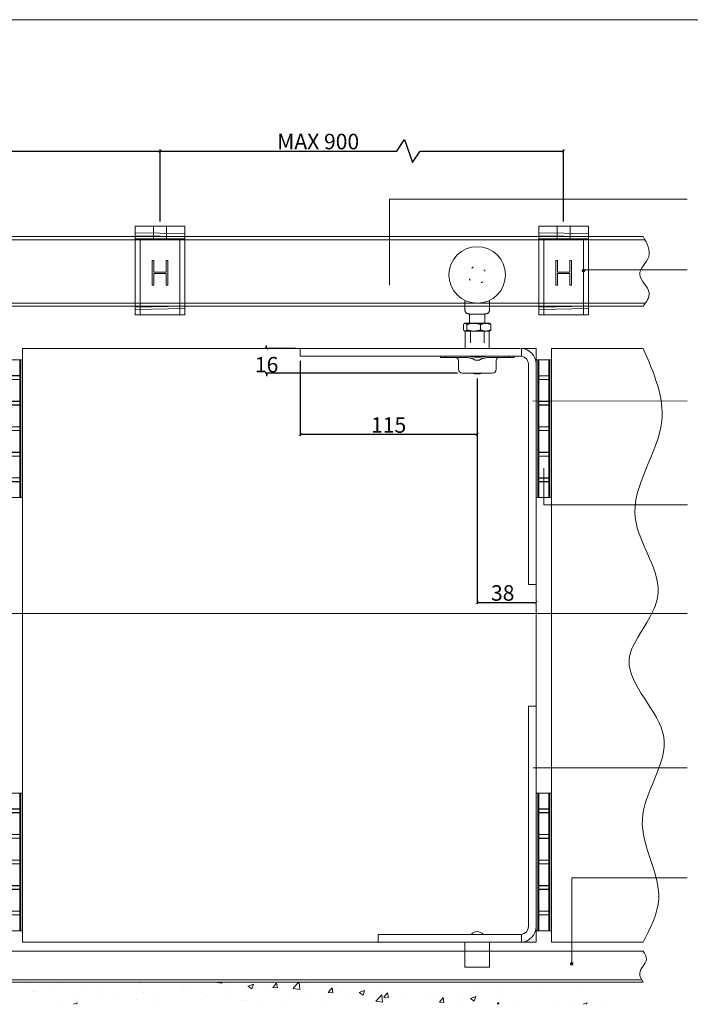
# Model space of a CAD drawing. Units: inches. Extents: x -1035 to 381, y -1432 to -444.
# Drawn here: x -369 to 64, y -1080 to -444 of the extents above; entities that cross this region are included whole.
import ezdxf

# ---------------------------------------------------------------- set-up
doc = ezdxf.new("R2010")
doc.units = ezdxf.units.IN
doc.header["$MEASUREMENT"] = 0
doc.layers.get('0').update_dxf_attribs({"lineweight": 0})
doc.layers.get('Defpoints').update_dxf_attribs({"lineweight": 0})
for name, color, linetype, lineweight in [('Border', 7, 'Continuous', 0), ('Channel', 6, 'Continuous', 0), ('Dims', 7, 'Continuous', 0), ('Door', 4, 'Continuous', 0), ('Gear', 7, 'Continuous', 0), ('Hatching', 7, 'Continuous', 0), ('Notes', 7, 'Continuous', 0), ('Track', 5, 'Continuous', 0)]:
    doc.layers.add(name, color=color, linetype=linetype, lineweight=lineweight)
doc.styles.add('ROMANS', font='romans.shx')
doc.styles.get("Standard").update_dxf_attribs({"font": 'ARIAL.TTF'})
doc.dimstyles.new('DIMSTYLE', dxfattribs={"dimtxt": 4.5, "dimasz": 3, "dimexe": 1, "dimexo": 3, "dimgap": 1, "dimtad": 1, "dimtih": 1, "dimtoh": 1, "dimdec": 0, "dimzin": 0, "dimdsep": 46, "dimtxsty": 'ROMANS', "dimblk": 'ARCHTICK', "dimcen": 0, "dimclrt": 7, "dimadec": 0, "dimazin": 0, "dimtfac": 1, "dimtdec": 0, "dimtofl": 0, "dimtmove": 0, "dimatfit": 3, "dimldrblk": 'ARCHTICK', "dimfxl": 0, "dimtolj": 1, "dimtzin": 0, "dimarcsym": 0})

# ---------------------------------------------------------------- blocks, each defined once
blk = doc.blocks.new('_ArchTick')
at = {"color": 0, "linetype": 'ByBlock', "const_width": 0.15}
blk.add_lwpolyline([(-0.5, -0.5), (0.5, 0.5)], dxfattribs=at)
blk = doc.blocks.new('*D14')
at = {"layer": 'Defpoints', "color": 0}
for p in [(-188.41, -660.96), (-73.91, -672.37), (-188.41, -711.48)]:
    blk.add_point(p, dxfattribs=at)
at = {"layer": 'Dims', "color": 0, "lineweight": -2}
for p, q in [((-188.41, -663.96), (-188.41, -712.48)), ((-73.91, -675.37), (-73.91, -712.48)), ((-73.91, -711.48), (-188.41, -711.48))]:
    blk.add_line(p, q, dxfattribs=at)
at = {"layer": 'Dims', "color": 0, "lineweight": -2, "xscale": 2, "yscale": 2, "zscale": 2, "rotation": 180}
blk.add_blockref('_ArchTick', (-188.41, -711.48), dxfattribs=at)
at = {"layer": 'Dims', "color": 0, "lineweight": -2, "xscale": 2, "yscale": 2, "zscale": 2}
blk.add_blockref('_ArchTick', (-73.91, -711.48), dxfattribs=at)
at = {"layer": 'Dims', "color": 7, "insert": (-131.16, -705.38), "char_height": 10, "attachment_point": 5}
blk.add_mtext('\\A1;115', dxfattribs=at)
blk = doc.blocks.new('*D15')
at = {"layer": 'Defpoints', "color": 0}
for p in [(-73.91, -672.37), (-35.91, -808.46), (-35.91, -819.99)]:
    blk.add_point(p, dxfattribs=at)
at = {"layer": 'Dims', "color": 0, "lineweight": -2}
for p, q in [((-73.91, -675.37), (-73.91, -820.99)), ((-73.91, -819.99), (-35.91, -819.99))]:
    blk.add_line(p, q, dxfattribs=at)
at = {"layer": 'Dims', "color": 0, "lineweight": -2, "xscale": 2, "yscale": 2, "zscale": 2, "rotation": 180}
blk.add_blockref('_ArchTick', (-73.91, -819.99), dxfattribs=at)
at = {"layer": 'Dims', "color": 0, "lineweight": -2, "xscale": 2, "yscale": 2, "zscale": 2}
blk.add_blockref('_ArchTick', (-35.91, -819.99), dxfattribs=at)
at = {"layer": 'Dims', "color": 7, "insert": (-57.46, -813.89), "char_height": 10, "attachment_point": 5}
blk.add_mtext('\\A1;38', dxfattribs=at)
blk = doc.blocks.new('*D17')
at = {"layer": 'Defpoints', "color": 0}
for p in [(-209.98, -655.96), (-188.41, -655.96), (-83.61, -671.87)]:
    blk.add_point(p, dxfattribs=at)
at = {"layer": 'Dims', "color": 0, "lineweight": -2}
for p, q in [((-209.98, -655.96), (-209.98, -653.96)), ((-191.41, -655.96), (-210.98, -655.96)), ((-86.61, -671.87), (-210.98, -671.87)), ((-209.98, -671.87), (-209.98, -673.87))]:
    blk.add_line(p, q, dxfattribs=at)
at = {"layer": 'Dims', "color": 0, "lineweight": -2, "xscale": 2, "yscale": 2, "zscale": 2}
for p, rotation in [((-209.98, -655.96), 270), ((-209.98, -671.87), 90)]:
    blk.add_blockref('_ArchTick', p, dxfattribs=dict(at, rotation=rotation))
at = {"layer": 'Dims', "color": 7, "insert": (-209.98, -666.42), "char_height": 10, "attachment_point": 5}
blk.add_mtext('\\A1;16', dxfattribs=at)
blk = doc.blocks.new('3A-290 Bracket - Front')
at = {"color": 1, "lineweight": 0}
for p, q in [((0, 0), (0, -8)), ((6.4, 0), (0, 0)), ((6.4, 0), (25.6, 0)), ((25.6, 0), (32, 0)), ((32, 0), (32, -8)), ((0, -8), (0, -44.33)), ((6.4, -8), (0, -8)), ((3.2, -8.7), (3.2, -44.33)), ((6.4, -8), (25.6, -8)), ((25.6, -8), (32, -8)), ((28.8, -8.7), (28.8, -44.33)), ((32, -8), (32, -44.33)), ((11, -22.1), (11, -38.1)), ((12, -22.1), (11, -22.1)), ((12, -29.6), (12, -22.1)), ((20, -22.1), (20, -29.6)), ((21, -22.1), (20, -22.1)), ((21, -38.1), (21, -22.1)), ((20, -29.6), (12, -29.6)), ((12, -30.6), (20, -30.6)), ((12, -38.1), (12, -30.6)), ((20, -30.6), (20, -38.1)), ((11, -38.1), (12, -38.1)), ((20, -38.1), (21, -38.1)), ((0, -57.1), (0, -44.33)), ((3.2, -57.04), (3.2, -44.33)), ((28.8, -57.04), (28.8, -44.33)), ((32, -57.1), (32, -44.33)), ((0, -57.1), (3.23, -57.1)), ((3.23, -57.1), (28.77, -57.1)), ((28.8, -57.1), (32, -57.1))]:
    blk.add_line(p, q, dxfattribs=at)
at = {"color": 1, "lineweight": 0, "ltscale": 19.34236}
for p, q in [((11.8, 0), (11.8, -8)), ((20.2, 0), (20.2, -8))]:
    blk.add_line(p, q, dxfattribs=at)
at = {"color": 1, "lineweight": 0, "ltscale": 25.79767}
blk.add_line((0, -4.14), (32, -4.7), dxfattribs=at)
at = {"color": 1, "lineweight": 0, "ltscale": 25.793741}
for p, q in [((0, -6.14), (32, -6.7)), ((0, -52.25), (32, -51.69)), ((32, -53.1), (0, -53.66))]:
    blk.add_line(p, q, dxfattribs=at)
at = {"color": 1, "lineweight": 0, "ltscale": 0.050629}
blk.add_line((28.77, -57.1), (28.8, -57.1), dxfattribs=at)
at = {"color": 1, "lineweight": 0, "ltscale": 2.651947}
blk.add_line((28.8, -57.04), (28.8, -57.12), dxfattribs=at)
at = {"color": 1, "lineweight": 0, "flags": 128}
for points in [[(3.2, -8.7), (3.2, -8.64), (3.21, -8.59), (3.22, -8.54), (3.23, -8.5), (3.24, -8.45), (3.26, -8.41), (3.28, -8.37), (3.3, -8.34), (3.33, -8.3), (3.35, -8.27), (3.38, -8.24), (3.41, -8.21), (3.44, -8.18), (3.47, -8.15), (3.5, -8.13), (3.54, -8.1), (3.57, -8.08), (3.61, -8.06), (3.65, -8.04), (3.7, -8.03), (3.74, -8.02), (3.79, -8.01), (3.84, -8), (3.9, -8)], [(28.8, -8.7), (28.8, -8.64), (28.79, -8.59), (28.78, -8.54), (28.77, -8.5), (28.76, -8.45), (28.74, -8.41), (28.72, -8.37), (28.7, -8.34), (28.67, -8.3), (28.65, -8.27), (28.62, -8.24), (28.59, -8.21), (28.56, -8.18), (28.53, -8.15), (28.5, -8.13), (28.46, -8.1), (28.43, -8.08), (28.39, -8.06), (28.35, -8.04), (28.3, -8.03), (28.26, -8.02), (28.21, -8.01), (28.16, -8), (28.1, -8)], [(3.2, -57.04), (3.2, -57.05), (3.2, -57.05), (3.2, -57.06), (3.2, -57.06), (3.2, -57.07), (3.2, -57.07), (3.2, -57.08), (3.2, -57.08), (3.2, -57.08), (3.2, -57.08), (3.2, -57.09), (3.2, -57.09), (3.2, -57.09), (3.2, -57.09), (3.21, -57.09), (3.21, -57.1), (3.21, -57.1), (3.21, -57.1), (3.21, -57.1), (3.21, -57.1), (3.21, -57.1), (3.22, -57.1), (3.22, -57.1), (3.23, -57.1)], [(3.24, -57.11), (3.21, -57.1), (3.2, -57.12)], [(28.8, -57.12), (28.79, -57.1), (28.76, -57.11)], [(28.8, -57.04), (28.8, -57.05), (28.8, -57.05), (28.8, -57.06), (28.8, -57.06), (28.8, -57.07), (28.8, -57.07), (28.8, -57.08), (28.8, -57.08), (28.8, -57.08), (28.8, -57.08), (28.8, -57.09), (28.8, -57.09), (28.8, -57.09), (28.8, -57.09), (28.79, -57.09), (28.79, -57.1), (28.79, -57.1), (28.79, -57.1), (28.79, -57.1), (28.79, -57.1), (28.79, -57.1), (28.78, -57.1), (28.78, -57.1), (28.77, -57.1)]]:
    blk.add_lwpolyline(points, dxfattribs=at)
blk = doc.blocks.new('*D21')
at = {"layer": 'Defpoints', "color": 0}
for p in [(-18.09, -528.4), (-278.82, -577.03), (-18.09, -577.03)]:
    blk.add_point(p, dxfattribs=at)
at = {"layer": 'Dims', "color": 0, "lineweight": -2}
for p, q in [((-125.82, -528.4), (-120.82, -520.9)), ((-120.82, -520.9), (-115.82, -535.9)), ((-278.82, -574.03), (-278.82, -527.4)), ((-18.09, -574.03), (-18.09, -527.4)), ((-278.82, -528.4), (-125.82, -528.4)), ((-115.82, -535.9), (-110.82, -528.4)), ((-110.82, -528.4), (-18.09, -528.4))]:
    blk.add_line(p, q, dxfattribs=at)
at = {"layer": 'Dims', "color": 0, "lineweight": -2, "xscale": 2, "yscale": 2, "zscale": 2, "rotation": 180}
blk.add_blockref('_ArchTick', (-278.82, -528.4), dxfattribs=at)
at = {"layer": 'Dims', "color": 0, "lineweight": -2, "xscale": 2, "yscale": 2, "zscale": 2}
blk.add_blockref('_ArchTick', (-18.09, -528.4), dxfattribs=at)
at = {"layer": 'Dims', "color": 7, "insert": (-176.67, -522.29), "char_height": 10, "attachment_point": 5}
blk.add_mtext('\\A1;MAX 900', dxfattribs=at)
blk = doc.blocks.new('*D22')
at = {"layer": 'Defpoints', "color": 0}
for p in [(-278.82, -528.4), (-624.69, -577.03), (-278.82, -577.03)]:
    blk.add_point(p, dxfattribs=at)
at = {"layer": 'Dims', "color": 0, "lineweight": -2}
for p, q in [((-425.12, -528.4), (-420.12, -520.9)), ((-420.12, -520.9), (-415.12, -535.9)), ((-624.69, -574.03), (-624.69, -527.4)), ((-278.82, -574.03), (-278.82, -527.4)), ((-624.69, -528.4), (-425.12, -528.4)), ((-415.12, -535.9), (-410.12, -528.4)), ((-410.12, -528.4), (-278.82, -528.4))]:
    blk.add_line(p, q, dxfattribs=at)
at = {"layer": 'Dims', "color": 0, "lineweight": -2, "xscale": 2, "yscale": 2, "zscale": 2, "rotation": 180}
blk.add_blockref('_ArchTick', (-624.69, -528.4), dxfattribs=at)
at = {"layer": 'Dims', "color": 0, "lineweight": -2, "xscale": 2, "yscale": 2, "zscale": 2}
blk.add_blockref('_ArchTick', (-278.82, -528.4), dxfattribs=at)
at = {"layer": 'Dims', "color": 7, "insert": (-481.42, -522.29), "char_height": 10, "attachment_point": 5}
blk.add_mtext('\\A1;MAX 900', dxfattribs=at)
blk = doc.blocks.new('21K End Hanger Side')
at = {"color": 3}
for p, q in [((-2.56, 3.97), (-2.68, 3.42)), ((-2.56, 3.97), (-2.47, 3.84)), ((-2.01, 3.85), (-2.56, 3.97)), ((3.97, 2.56), (3.42, 2.68)), ((3.97, 2.56), (3.84, 2.47)), ((3.85, 2.01), (3.97, 2.56)), ((-3.85, -2.01), (-3.97, -2.56)), ((-3.97, -2.56), (-3.84, -2.47)), ((-3.97, -2.56), (-3.42, -2.68)), ((2.01, -3.85), (2.56, -3.97)), ((2.56, -3.97), (2.47, -3.84)), ((2.56, -3.97), (2.68, -3.42)), ((-6.4, -13.13), (-6.4, -18.08)), ((6.4, -13.13), (6.4, -18.08)), ((-4.16, -20.32), (-2.09, -20.32)), ((-4, -20.32), (-4, -24.99)), ((-1.61, -20.32), (-2.09, -20.32)), ((-1.61, -20.32), (1.61, -20.32)), ((2.09, -20.32), (1.61, -20.32)), ((2.09, -20.32), (4.16, -20.32)), ((4, -20.32), (4, -24.99)), ((-6.4, -24.99), (-6.59, -25.1)), ((-6.22, -24.99), (-6.4, -24.99)), ((-1.79, -24.99), (-6.22, -24.99)), ((4.42, -24.99), (-1.79, -24.99)), ((6.4, -24.99), (4.42, -24.99)), ((6.4, -24.99), (6.59, -25.1)), ((-7.09, -28.42), (-7.09, -25.56)), ((-6.4, -28.99), (-6.59, -28.88)), ((-6.4, -28.99), (-6.22, -28.99)), ((-6.22, -28.99), (-1.79, -28.99)), ((-6.2, -28.99), (-6.2, -37.99)), ((-5.34, -28.42), (-5.34, -25.56)), ((-3.55, -28.99), (-3.55, -34.99)), ((-1.79, -28.99), (4.42, -28.99)), ((1.76, -28.42), (1.76, -25.56)), ((3.55, -28.99), (3.55, -34.99)), ((4.42, -28.99), (6.4, -28.99)), ((6.2, -28.99), (6.2, -37.99)), ((6.4, -28.99), (6.59, -28.88)), ((7.09, -28.42), (7.09, -25.56)), ((-91.6, -37.99), (22.4, -37.99)), ((-91.6, -41.99), (-91.6, -37.99)), ((22.8, -42.01), (22.8, -38)), ((22.4, -41.99), (-91.6, -41.99)), ((-19.04, -41.99), (-19.04, -42.72)), ((-19.04, -42.72), (-16.4, -42.72)), ((-16.4, -41.99), (-16.4, -42.72)), ((-16.4, -42.72), (-5.31, -42.72)), ((-9.76, -44), (-9.76, -48.72)), ((-1.25, -43.99), (1.25, -43.99)), ((5.31, -42.72), (16.4, -42.72)), ((9.76, -44), (9.76, -48.72)), ((16.4, -41.99), (16.4, -42.72)), ((16.4, -42.72), (19.04, -42.72)), ((19.04, -41.99), (19.04, -42.72)), ((7.76, -50.72), (-7.76, -50.72)), ((26.4, -159.99), (26.4, -45.99)), ((30.4, -45.99), (30.4, -159.99)), ((30.4, -159.99), (26.4, -159.99))]:
    blk.add_line(p, q, dxfattribs=at)
at = {"color": 30}
for p, q in [((26.4, -222.76), (26.4, -336.76)), ((30.4, -222.76), (26.4, -222.76)), ((30.4, -336.76), (30.4, -222.76)), ((-51.2, -340.76), (22.4, -340.76)), ((-51.2, -344.76), (-51.2, -340.76)), ((22.8, -340.74), (22.8, -344.75)), ((22.8, -344.75), (-51.2, -344.76)), ((-6.4, -344.76), (-6.4, -357.72)), ((6.4, -344.76), (6.4, -357.72)), ((-6.4, -357.72), (6.4, -357.72))]:
    blk.add_line(p, q, dxfattribs=at)
at = {"color": 3, "flags": 128}
for points in [[(-6.4, -18.08), (-6.4, -18.13), (-6.4, -18.17), (-6.39, -18.22), (-6.39, -18.27), (-6.39, -18.31), (-6.38, -18.36), (-6.37, -18.4), (-6.36, -18.45), (-6.35, -18.49), (-6.34, -18.54), (-6.33, -18.58), (-6.32, -18.62), (-6.3, -18.67), (-6.29, -18.71), (-6.27, -18.75), (-6.25, -18.8), (-6.24, -18.84), (-6.22, -18.88), (-6.2, -18.92), (-6.18, -18.96), (-6.16, -19), (-6.13, -19.04), (-6.11, -19.08), (-6.09, -19.12)], [(-6.09, -19.12), (-6.08, -19.14), (-6.06, -19.15), (-6.05, -19.17), (-6.04, -19.19), (-6.03, -19.21), (-6.02, -19.22), (-6, -19.24), (-5.99, -19.26), (-5.98, -19.27), (-5.97, -19.29), (-5.95, -19.31), (-5.94, -19.32), (-5.93, -19.34), (-5.91, -19.36), (-5.9, -19.37), (-5.88, -19.39), (-5.87, -19.4), (-5.85, -19.42), (-5.84, -19.44), (-5.82, -19.45), (-5.8, -19.47), (-5.79, -19.49), (-5.77, -19.5), (-5.75, -19.52)], [(-5.75, -19.52), (-5.68, -19.59), (-5.6, -19.65), (-5.51, -19.72), (-5.42, -19.78), (-5.32, -19.83), (-5.22, -19.89), (-5.11, -19.94), (-4.99, -19.98), (-4.87, -20.03), (-4.75, -20.07), (-4.61, -20.11), (-4.47, -20.14), (-4.33, -20.17), (-4.17, -20.2), (-4.01, -20.22), (-3.84, -20.25), (-3.66, -20.27), (-3.47, -20.28), (-3.26, -20.29), (-3.05, -20.3), (-2.83, -20.31), (-2.6, -20.32), (-2.35, -20.32), (-2.09, -20.32)], [(2.09, -20.32), (2.35, -20.32), (2.6, -20.32), (2.83, -20.31), (3.05, -20.3), (3.27, -20.29), (3.47, -20.28), (3.66, -20.27), (3.84, -20.25), (4.01, -20.22), (4.17, -20.2), (4.33, -20.17), (4.47, -20.14), (4.61, -20.11), (4.75, -20.07), (4.87, -20.03), (4.99, -19.98), (5.11, -19.94), (5.22, -19.89), (5.32, -19.83), (5.42, -19.78), (5.51, -19.72), (5.6, -19.65), (5.68, -19.59), (5.75, -19.52)], [(5.75, -19.52), (5.77, -19.5), (5.79, -19.49), (5.8, -19.47), (5.82, -19.45), (5.84, -19.44), (5.85, -19.42), (5.87, -19.4), (5.88, -19.39), (5.9, -19.37), (5.91, -19.36), (5.93, -19.34), (5.94, -19.32), (5.95, -19.31), (5.97, -19.29), (5.98, -19.27), (5.99, -19.26), (6, -19.24), (6.02, -19.22), (6.03, -19.21), (6.04, -19.19), (6.05, -19.17), (6.06, -19.15), (6.08, -19.14), (6.09, -19.12)], [(6.09, -19.12), (6.11, -19.08), (6.13, -19.04), (6.16, -19), (6.18, -18.96), (6.2, -18.92), (6.22, -18.88), (6.24, -18.84), (6.25, -18.8), (6.27, -18.75), (6.29, -18.71), (6.3, -18.67), (6.32, -18.62), (6.33, -18.58), (6.34, -18.54), (6.35, -18.49), (6.36, -18.45), (6.37, -18.4), (6.38, -18.36), (6.39, -18.31), (6.39, -18.27), (6.39, -18.22), (6.4, -18.17), (6.4, -18.13), (6.4, -18.08)], [(-6.22, -24.99), (-6.25, -24.99), (-6.29, -25), (-6.32, -25), (-6.36, -25.01), (-6.39, -25.02), (-6.43, -25.03), (-6.46, -25.04), (-6.5, -25.05), (-6.53, -25.07), (-6.57, -25.09), (-6.6, -25.11), (-6.64, -25.13), (-6.68, -25.16), (-6.71, -25.18), (-6.75, -25.21), (-6.79, -25.24), (-6.82, -25.27), (-6.86, -25.31), (-6.9, -25.35), (-6.94, -25.38), (-6.97, -25.43), (-7.01, -25.47), (-7.05, -25.52), (-7.09, -25.56)], [(-5.34, -25.56), (-5.38, -25.52), (-5.42, -25.47), (-5.46, -25.43), (-5.5, -25.38), (-5.54, -25.35), (-5.57, -25.31), (-5.61, -25.27), (-5.65, -25.24), (-5.69, -25.21), (-5.72, -25.18), (-5.76, -25.16), (-5.79, -25.13), (-5.83, -25.11), (-5.87, -25.09), (-5.9, -25.07), (-5.94, -25.05), (-5.97, -25.04), (-6.01, -25.03), (-6.04, -25.02), (-6.08, -25.01), (-6.11, -25), (-6.15, -25), (-6.18, -24.99), (-6.22, -24.99)], [(-1.79, -24.99), (-1.93, -24.99), (-2.08, -25), (-2.22, -25), (-2.36, -25.01), (-2.5, -25.02), (-2.64, -25.03), (-2.78, -25.04), (-2.93, -25.05), (-3.07, -25.07), (-3.21, -25.09), (-3.36, -25.11), (-3.5, -25.13), (-3.65, -25.16), (-3.79, -25.18), (-3.94, -25.21), (-4.09, -25.24), (-4.24, -25.27), (-4.39, -25.31), (-4.54, -25.35), (-4.7, -25.38), (-4.86, -25.43), (-5.02, -25.47), (-5.18, -25.52), (-5.34, -25.56)], [(1.76, -25.56), (1.59, -25.52), (1.43, -25.47), (1.27, -25.43), (1.12, -25.38), (0.96, -25.35), (0.81, -25.31), (0.66, -25.27), (0.51, -25.24), (0.36, -25.21), (0.21, -25.18), (0.06, -25.16), (-0.08, -25.13), (-0.23, -25.11), (-0.37, -25.09), (-0.52, -25.07), (-0.66, -25.05), (-0.8, -25.04), (-0.94, -25.03), (-1.08, -25.02), (-1.22, -25.01), (-1.37, -25), (-1.51, -25), (-1.65, -24.99), (-1.79, -24.99)], [(4.42, -24.99), (4.32, -24.99), (4.21, -25), (4.1, -25), (4, -25.01), (3.89, -25.02), (3.78, -25.03), (3.68, -25.04), (3.57, -25.05), (3.46, -25.07), (3.36, -25.09), (3.25, -25.11), (3.14, -25.13), (3.03, -25.16), (2.92, -25.18), (2.81, -25.21), (2.7, -25.24), (2.58, -25.27), (2.47, -25.31), (2.35, -25.35), (2.24, -25.38), (2.12, -25.43), (2, -25.47), (1.88, -25.52), (1.76, -25.56)], [(7.09, -25.56), (6.97, -25.52), (6.85, -25.47), (6.73, -25.43), (6.61, -25.38), (6.5, -25.35), (6.38, -25.31), (6.27, -25.27), (6.15, -25.24), (6.04, -25.21), (5.93, -25.18), (5.82, -25.16), (5.71, -25.13), (5.6, -25.11), (5.49, -25.09), (5.39, -25.07), (5.28, -25.05), (5.17, -25.04), (5.06, -25.03), (4.96, -25.02), (4.85, -25.01), (4.75, -25), (4.64, -25), (4.53, -24.99), (4.42, -24.99)], [(6.59, -25.1), (6.61, -25.11), (6.63, -25.13), (6.65, -25.14), (6.67, -25.15), (6.69, -25.17), (6.71, -25.18), (6.73, -25.2), (6.75, -25.21), (6.77, -25.23), (6.79, -25.25), (6.81, -25.27), (6.83, -25.28), (6.85, -25.3), (6.88, -25.32), (6.9, -25.34), (6.92, -25.37), (6.94, -25.39), (6.96, -25.41), (6.98, -25.43), (7, -25.46), (7.03, -25.48), (7.05, -25.51), (7.07, -25.54), (7.09, -25.56)], [(-7.09, -28.42), (-7.05, -28.47), (-7.01, -28.51), (-6.97, -28.56), (-6.94, -28.6), (-6.9, -28.64), (-6.86, -28.67), (-6.82, -28.71), (-6.79, -28.74), (-6.75, -28.77), (-6.71, -28.8), (-6.68, -28.83), (-6.64, -28.85), (-6.6, -28.87), (-6.57, -28.89), (-6.53, -28.91), (-6.5, -28.93), (-6.46, -28.94), (-6.43, -28.96), (-6.39, -28.97), (-6.36, -28.98), (-6.32, -28.98), (-6.29, -28.99), (-6.25, -28.99), (-6.22, -28.99)], [(-6.22, -28.99), (-6.18, -28.99), (-6.15, -28.99), (-6.11, -28.98), (-6.08, -28.98), (-6.04, -28.97), (-6.01, -28.96), (-5.97, -28.94), (-5.94, -28.93), (-5.9, -28.91), (-5.87, -28.89), (-5.83, -28.87), (-5.79, -28.85), (-5.76, -28.83), (-5.72, -28.8), (-5.69, -28.77), (-5.65, -28.74), (-5.61, -28.71), (-5.57, -28.67), (-5.54, -28.64), (-5.5, -28.6), (-5.46, -28.56), (-5.42, -28.51), (-5.38, -28.47), (-5.34, -28.42)], [(-5.34, -28.42), (-5.18, -28.47), (-5.02, -28.51), (-4.86, -28.56), (-4.7, -28.6), (-4.54, -28.64), (-4.39, -28.67), (-4.24, -28.71), (-4.09, -28.74), (-3.94, -28.77), (-3.79, -28.8), (-3.65, -28.83), (-3.5, -28.85), (-3.36, -28.87), (-3.21, -28.89), (-3.07, -28.91), (-2.93, -28.93), (-2.78, -28.94), (-2.64, -28.96), (-2.5, -28.97), (-2.36, -28.98), (-2.22, -28.98), (-2.08, -28.99), (-1.93, -28.99), (-1.79, -28.99)], [(-1.79, -28.99), (-1.65, -28.99), (-1.51, -28.99), (-1.37, -28.98), (-1.22, -28.98), (-1.08, -28.97), (-0.94, -28.96), (-0.8, -28.94), (-0.66, -28.93), (-0.52, -28.91), (-0.37, -28.89), (-0.23, -28.87), (-0.08, -28.85), (0.06, -28.83), (0.21, -28.8), (0.36, -28.77), (0.51, -28.74), (0.66, -28.71), (0.81, -28.67), (0.96, -28.64), (1.12, -28.6), (1.27, -28.56), (1.43, -28.51), (1.59, -28.47), (1.76, -28.42)], [(1.76, -28.42), (1.88, -28.47), (2, -28.51), (2.12, -28.56), (2.24, -28.6), (2.35, -28.64), (2.47, -28.67), (2.58, -28.71), (2.7, -28.74), (2.81, -28.77), (2.92, -28.8), (3.03, -28.83), (3.14, -28.85), (3.25, -28.87), (3.36, -28.89), (3.46, -28.91), (3.57, -28.93), (3.68, -28.94), (3.78, -28.96), (3.89, -28.97), (4, -28.98), (4.1, -28.98), (4.21, -28.99), (4.32, -28.99), (4.42, -28.99)], [(4.42, -28.99), (4.53, -28.99), (4.64, -28.99), (4.75, -28.98), (4.85, -28.98), (4.96, -28.97), (5.06, -28.96), (5.17, -28.94), (5.28, -28.93), (5.39, -28.91), (5.49, -28.89), (5.6, -28.87), (5.71, -28.85), (5.82, -28.83), (5.93, -28.8), (6.04, -28.77), (6.15, -28.74), (6.27, -28.71), (6.38, -28.67), (6.5, -28.64), (6.61, -28.6), (6.73, -28.56), (6.85, -28.51), (6.97, -28.47), (7.09, -28.42)], [(7.09, -28.42), (7.07, -28.45), (7.05, -28.47), (7.03, -28.5), (7, -28.53), (6.98, -28.55), (6.96, -28.57), (6.94, -28.6), (6.92, -28.62), (6.9, -28.64), (6.88, -28.66), (6.85, -28.68), (6.83, -28.7), (6.81, -28.72), (6.79, -28.74), (6.77, -28.75), (6.75, -28.77), (6.73, -28.79), (6.71, -28.8), (6.69, -28.82), (6.67, -28.83), (6.65, -28.85), (6.63, -28.86), (6.61, -28.87), (6.59, -28.88)], [(5.33, -41.99), (4.92, -42), (4.51, -42.03), (4.11, -42.06), (3.71, -42.11), (3.31, -42.17), (2.92, -42.23), (2.53, -42.29), (2.14, -42.35), (1.75, -42.4), (1.36, -42.45), (0.97, -42.49), (0.57, -42.52), (0.17, -42.53), (-0.23, -42.53), (-0.63, -42.51), (-1.04, -42.48), (-1.45, -42.44), (-1.86, -42.38), (-2.28, -42.32), (-2.71, -42.26), (-3.13, -42.19), (-3.56, -42.13), (-4, -42.08), (-4.44, -42.03), (-4.88, -42), (-5.33, -41.99)], [(-5.31, -42.72), (-4.93, -42.73), (-4.58, -42.76), (-4.25, -42.81), (-3.95, -42.86), (-3.68, -42.92), (-3.42, -42.98), (-3.18, -43.04), (-2.97, -43.11), (-2.77, -43.17), (-2.58, -43.23), (-2.42, -43.29), (-2.27, -43.34), (-2.13, -43.4), (-2, -43.45), (-1.89, -43.5), (-1.78, -43.55), (-1.68, -43.6), (-1.59, -43.65), (-1.5, -43.7), (-1.42, -43.75), (-1.36, -43.81), (-1.3, -43.86), (-1.26, -43.93), (-1.25, -43.99)], [(1.25, -43.99), (1.26, -43.93), (1.3, -43.87), (1.36, -43.81), (1.42, -43.75), (1.5, -43.7), (1.59, -43.65), (1.68, -43.6), (1.78, -43.55), (1.88, -43.5), (2, -43.45), (2.12, -43.4), (2.26, -43.34), (2.41, -43.29), (2.57, -43.23), (2.76, -43.17), (2.96, -43.11), (3.17, -43.05), (3.41, -42.98), (3.67, -42.92), (3.95, -42.86), (4.25, -42.81), (4.57, -42.76), (4.93, -42.73), (5.31, -42.72)]]:
    blk.add_lwpolyline(points, dxfattribs=at)
at = {"color": 3}
blk.add_circle((0, 0), 14.61, dxfattribs=at)
for centre, radius, start, end in [((-4.16, -18.08), 2.24, 180, 270), ((4.16, -18.08), 2.24, 270, 0), ((22.4, -45.99), 8, 0, 87.134), ((-11.04, -44), 1.28, 0, 90), ((11.04, -44), 1.28, 90, 180), ((22.4, -45.99), 4, 84.2608, 90), ((22.4, -45.99), 4, 0, 84.2608), ((-7.76, -48.72), 2, 180, 270), ((0, -41.12), 10, 253.7398, 286.2602), ((7.76, -48.72), 2, 270, 0)]:
    blk.add_arc(centre, radius, start, end, dxfattribs=at)
at = {"color": 30}
for centre, radius, start, end in [((0, -343.42), 4.1, 40.4497, 139.5503), ((22.4, -336.76), 4, 270, 275.7392), ((22.4, -336.76), 4, 275.7392, 0), ((22.4, -336.76), 8, 272.866, 0)]:
    blk.add_arc(centre, radius, start, end, dxfattribs=at)
blk = doc.blocks.new('403 1 Hinge Side')
at = {"color": 212, "linetype": 'Continuous'}
for p, q in [((-4, -8.2), (-4, 0)), ((4, 0), (-4, 0)), ((-2.53, -8.2), (-2.53, 0)), ((4, -8.2), (4, 0)), ((-3.04, -71.2), (-3.07, 0)), ((2.53, -8.2), (2.53, 0)), ((3.07, -71.2), (3.07, 0)), ((-4, -9.72), (-4, -8.68)), ((-2.53, -8.2), (2.53, -8.2)), ((-2.53, -9.72), (-2.53, -8.68)), ((-2.13, -8.28), (2.56, -8.28)), ((-2.13, -10.12), (2.56, -10.12)), ((2.56, -8.2), (2.53, -8.2)), ((2.56, -23.4), (2.56, -8.2)), ((4, -9.72), (4, -8.68)), ((-4, -10.2), (-4, -21.4)), ((2.56, -10.2), (-2.53, -10.2)), ((-2.53, -10.2), (-2.53, -21.4)), ((4, -10.2), (4, -21.4)), ((-4, -22.92), (-4, -21.88)), ((-4, -34.6), (-4, -23.4)), ((-2.53, -21.4), (2.56, -21.4)), ((-2.53, -22.92), (-2.53, -21.88)), ((2.53, -23.4), (-2.53, -23.4)), ((-2.53, -34.6), (-2.53, -23.4)), ((-2.13, -21.48), (2.56, -21.48)), ((-2.13, -23.32), (2.56, -23.32)), ((2.53, -23.4), (2.56, -23.4)), ((2.53, -34.6), (2.53, -23.4)), ((4, -22.92), (4, -21.88)), ((4, -34.6), (4, -23.4)), ((-4, -36.12), (-4, -35.08)), ((-2.53, -34.6), (2.53, -34.6)), ((-2.53, -36.12), (-2.53, -35.08)), ((-2.13, -34.68), (2.56, -34.68)), ((2.56, -34.6), (2.53, -34.6)), ((2.56, -49.8), (2.56, -34.6)), ((4, -36.12), (4, -35.08)), ((-4, -36.6), (-4, -47.8)), ((2.56, -36.6), (-2.53, -36.6)), ((-2.53, -36.6), (-2.53, -47.8)), ((-2.13, -36.52), (2.56, -36.52)), ((4, -36.6), (4, -47.8)), ((-4, -49.32), (-4, -48.28)), ((-4, -61), (-4, -49.8)), ((-2.53, -47.8), (2.56, -47.8)), ((-2.53, -49.32), (-2.53, -48.28)), ((2.53, -49.8), (-2.53, -49.8)), ((-2.53, -61), (-2.53, -49.8)), ((-2.13, -47.88), (2.56, -47.88)), ((-2.13, -49.72), (2.56, -49.72)), ((2.53, -49.8), (2.56, -49.8)), ((2.53, -61), (2.53, -49.8)), ((4, -49.32), (4, -48.28)), ((4, -61), (4, -49.8)), ((-2.53, -61), (2.53, -61)), ((2.56, -61), (2.53, -61)), ((2.56, -71.2), (2.56, -61)), ((-4, -62.52), (-4, -61.48)), ((-4, -63), (-4, -71.2)), ((-2.53, -62.52), (-2.53, -61.48)), ((2.56, -63), (-2.53, -63)), ((-2.53, -63), (-2.53, -71.2)), ((-2.13, -61.08), (2.56, -61.08)), ((-2.13, -62.92), (2.56, -62.92)), ((4, -62.52), (4, -61.48)), ((4, -63), (4, -71.2)), ((-4, -71.2), (4, -71.2))]:
    blk.add_line(p, q, dxfattribs=at)
for centre, start, end in [((-2.13, -8.68), 90, 180), ((-2.13, -9.72), 180, 270), ((-2.13, -21.88), 90, 180), ((-2.13, -22.92), 180, 270), ((-2.13, -35.08), 90, 180), ((-2.13, -36.12), 180, 270), ((-2.13, -48.28), 90, 180), ((-2.13, -49.32), 180, 270), ((-2.13, -61.48), 90, 180), ((-2.13, -62.52), 180, 270)]:
    blk.add_arc(centre, 0.4, start, end, dxfattribs=at)
for centre in [(-2.88, -7.6), (-2.77, -35.6), (-2.85, -63.6)]:
    blk.add_ellipse(centre, major_axis=(0, 3.6), ratio=0.033315, dxfattribs=at)
at = {"color": 212, "linetype": 'Continuous', "extrusion": (0, 0, -1)}
for centre in [(2.88, -7.6), (2.79, -35.6), (2.88, -63.6)]:
    blk.add_ellipse(centre, major_axis=(0, 3.6), ratio=0.033315, dxfattribs=at)

msp = doc.modelspace()

# ---------------------------------------------------------------- hatches: boundary and pattern name
at = {"layer": 'Hatching'}
h = msp.add_hatch(dxfattribs=at)
h.set_pattern_fill('AR-CONC', scale=5, style=0)
h.set_pattern_definition([(50, (-478.926, 28.197), (35.863, -3.1376), [3.75, -41.25]), (355, (-478.926, 28.197), (-6.9376, 37.6096), [3, -33]), (100.4514, (-475.937, 27.936), (28.9255, 34.472), [3.187, -35.0571]), (46.184, (-478.926, 38.197), (53.362, -8.276), [5.625, -61.875]), (96.6356, (-474.48, 37.51), (46.7331, 48.706), [4.7805, -52.5856]), (351.184, (-478.926, 38.2), (46.733, 48.706), [4.5, -49.5]), (21, (-473.926, 35.697), (29.84535, -20.13094), [3.75, -41.25]), (326, (-473.926, 35.697), (12.1658, 36.2575), [3, -33]), (71.4514, (-471.44, 34.02), (42.0111, 16.1265), [3.187, -35.0571]), (37.5, (-478.926, 28.197), (0.60799, 16.64469), [0, -32.6, 0, -33.5, 0, -33.125]), (7.5, (-478.926, 28.197), (13.15348, 19.72059), [0, -19.1, 0, -31.85, 0, -12.625]), (327.5, (-490.076, 28.197), (26.69112, -1.12774), [0, -12.5, 0, -39, 0, -51.75]), (317.5, (-495.076, 28.197), (29.1593, 5.00525), [0, -16.25, 0, -25.9, 0, -36.75])])
h.paths.add_polyline_path([(33.32, -1065.3), (11.25, -1065.3), (-3.59, -1065.3), (-8.59, -1065.3), (-8.59, -1079.58), (22.83, -1079.58)])
h.paths.add_polyline_path([(-8.59, -1065.3), (-633.42, -1065.3), (-633.42, -1079.58), (-8.59, -1079.58)])
h.paths.add_polyline_path([(-633.42, -1045.3), (-653.31, -1045.3), (-653.31, -1065.3), (-633.42, -1065.3)])
h.paths.add_polyline_path([(-633.42, -1065.3), (-675.52, -1065.3), (-675.52, -1079.58), (-633.42, -1079.58)])
h.paths.add_polyline_path([(-675.52, -1065.3), (-675.52, -1045.3), (-712.85, -1045.3), (-712.85, -1079.58), (-675.52, -1079.58)])

# ---------------------------------------------------------------- linework, layer by layer
at = {"color": 7}
msp.add_line((-30.91, -756.95), (61.86, -756.95), dxfattribs=at)
at = {"layer": 'Border', "color": 7, "linetype": 'Continuous'}
msp.add_line((380.9, -443.58), (-1035.35, -443.58), dxfattribs=at)
at = {"layer": 'Channel'}
for p, q in [((-633.42, -1045.3), (33.32, -1045.3)), ((-633.42, -1065.3), (33.32, -1065.3))]:
    msp.add_line(p, q, dxfattribs=at)
at = {"layer": 'Channel', "ltscale": 25.450474}
msp.add_line((-633.42, -1063.8), (32.4, -1063.8), dxfattribs=at)
at = {"layer": 'Channel'}
msp.add_spline([(33.32, -1045.3), (35.34, -1050.46), (31.01, -1059.42), (33.32, -1065.3)], degree=3, dxfattribs=at)
at = {"layer": 'Door', "color": 4}
for p, q in [((-367.62, -655.96), (-188.41, -655.96)), ((-367.62, -1039.42), (-367.62, -655.96)), ((-45.41, -655.98), (-35.91, -655.98)), ((-25.91, -1039.41), (-25.91, -655.98)), ((-25.91, -655.98), (33.32, -655.98)), ((-35.91, -808.46), (-35.91, -886.92)), ((-35.91, -1039.41), (-35.91, -1029.42)), ((-137.91, -1039.42), (-367.62, -1039.42)), ((-45.41, -1039.41), (-35.91, -1039.41)), ((-25.91, -1039.41), (33.32, -1039.41))]:
    msp.add_line(p, q, dxfattribs=at)
at = {"layer": 'Door', "color": 4, "lineweight": 0}
msp.add_line((-35.91, -655.98), (-35.91, -663.27), dxfattribs=at)
at = {"layer": 'Door', "color": 4}
for points, knots in [([(26.75, -848.04), (36.26, -831.62), (52.48, -807.96), (11.46, -761.46), (56, -708.3), (40.12, -671.65), (33.32, -655.98)], [211.912959, 211.912959, 211.912959, 211.912959, 236.058224, 289.374121, 354.170005, 402.590633, 402.590633, 402.590633, 402.590633]), ([(33.32, -1039.41), (38.06, -1030.15), (51.14, -1004.58), (18.87, -959.1), (64.7, -906.36), (19.35, -870.57), (25.33, -851.2), (26.75, -848.04)], [0, 0, 0, 0, 29.694653, 82.076009, 137.124904, 191.301333, 201.818022, 201.818022, 201.818022, 201.818022])]:
    msp.add_open_spline(points, degree=3, knots=knots, dxfattribs=at)
at = {"layer": 'Notes'}
for p, q in [((61.68, -559.61), (-130.54, -559.61)), ((-130.54, -559.61), (-130.54, -615.07)), ((61.68, -605.11), (-5.29, -605.11)), ((61.68, -689.82), (-38.07, -689.9)), ((-30.91, -756.95), (-30.91, -733.22)), ((61.68, -997.92), (-12.88, -997.92)), ((-12.88, -997.92), (-12.88, -1053.39))]:
    msp.add_line(p, q, dxfattribs=at)
at = {"layer": 'Notes', "color": 7}
for p, q in [((-663.91, -827.19), (61.68, -827.19)), ((-37.76, -926.94), (61.68, -926.94))]:
    msp.add_line(p, q, dxfattribs=at)
at = {"layer": 'Notes', "color": 250, "linetype": 'ByBlock', "const_width": 1.12}
for points in [[(-5.85, -605.67, -1), (-4.73, -605.67, -1)], [(-13.44, -1053.39, -1), (-12.32, -1053.39, -1)]]:
    msp.add_lwpolyline(points, format="xyb", close=True, dxfattribs=at)
at = {"layer": 'Track', "color": 5}
for p, q in [((-702.21, -583.73), (33.32, -583.73)), ((-702.21, -628.73), (33.32, -628.73))]:
    msp.add_line(p, q, dxfattribs=at)
at = {"layer": 'Track', "color": 5, "ltscale": 25.450474}
for p, q in [((-702.21, -585.73), (34.42, -585.73)), ((-702.21, -626.73), (34.72, -626.73))]:
    msp.add_line(p, q, dxfattribs=at)
at = {"layer": 'Track', "color": 5}
msp.add_spline([(33.32, -583.73), (36.9, -596.68), (31.02, -608.09), (37.13, -619.95), (33.32, -628.73)], degree=3, dxfattribs=at)

# ---------------------------------------------------------------- block references
at = {"layer": 'Gear'}
for p in [(-294.82, -577.03), (-34.09, -577.03)]:
    msp.add_blockref('3A-290 Bracket - Front', p, dxfattribs=at)
at = {"layer": 'Gear', "lineweight": 5, "xscale": 1.25, "yscale": 1.25, "zscale": 1.25}
for name, p in [('21K End Hanger Side', (-73.91, -608.47)), ('403 1 Hinge Side', (-372.62, -663.26)), ('403 1 Hinge Side', (-30.91, -663.27)), ('403 1 Hinge Side', (-372.62, -943.12)), ('403 1 Hinge Side', (-30.91, -943.13))]:
    msp.add_blockref(name, p, dxfattribs=at)

# ---------------------------------------------------------------- dimensions: what is measured, and where the dimension line sits
at = {"layer": 'Dims'}
for base, p1, p2, picture, middle in [((-278.82, -528.4), (-624.69, -577.03), (-278.82, -577.03), '*D22', (-481.42, -528.4)), ((-18.09, -528.4), (-278.82, -577.03), (-18.09, -577.03), '*D21', (-176.67, -528.4))]:
    dim = msp.add_linear_dim(base=base, p1=p1, p2=p2, text='MAX 900', dimstyle='DIMSTYLE', override={"dimtxt": 10, "dimasz": 2, "dimtxsty": 'Standard', "dimarcsym": 1}, dxfattribs=at)
    dim.commit()
    dim.dimension.update_dxf_attribs({"geometry": picture, "text_midpoint": middle, "dimtype": 160})
at = {"layer": 'Dims', "color": 7}
dim = msp.add_linear_dim(base=(-209.98, -655.96), p1=(-83.61, -671.87), p2=(-188.41, -655.96), angle=90, dimstyle='DIMSTYLE', override={"dimtxt": 10, "dimasz": 2, "dimlfac": 1, "dimtxsty": 'Standard', "dimarcsym": 1}, dxfattribs=at)
dim.commit()
dim.dimension.update_dxf_attribs({"geometry": '*D17', "text_midpoint": (-209.98, -666.42), "dimtype": 160})
dim = msp.add_linear_dim(base=(-188.4147127, -711.48240578), p1=(-73.9147127, -672.374574), p2=(-188.4147127, -660.964574), dimstyle='DIMSTYLE', override={"dimtxt": 10, "dimasz": 2, "dimlfac": 1, "dimtxsty": 'Standard', "dimarcsym": 1}, dxfattribs=at)
dim.commit()
dim.dimension.update_dxf_attribs({"geometry": '*D14', "text_midpoint": (-131.1647127, -705.37667591)})
dim = msp.add_linear_dim(base=(-35.91, -819.99), p1=(-73.91, -672.37), p2=(-35.91, -808.46), dimstyle='DIMSTYLE', override={"dimtxt": 10, "dimasz": 2, "dimlfac": 1, "dimtxsty": 'Standard', "dimse1": 0, "dimse2": 1, "dimarcsym": 1}, dxfattribs=at)
dim.commit()
dim.dimension.update_dxf_attribs({"geometry": '*D15', "text_midpoint": (-57.46, -819.99), "dimtype": 160})

doc.saveas('drawing.dxf')
